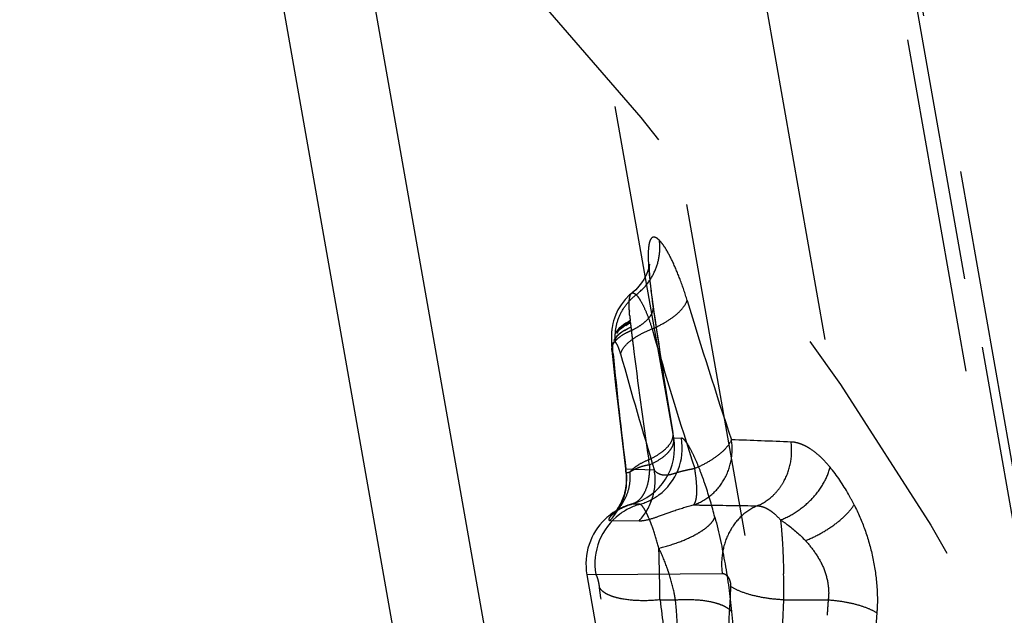
# Model space of a CAD drawing. Units: millimetres. Extents: x 0 to 420, y 0 to 297.
# Drawn here: x 234 to 240, y 117 to 121 of the extents above; entities that cross this region are included whole.
import ezdxf

# ---------------------------------------------------------------- set-up
doc = ezdxf.new("R2010")
doc.units = ezdxf.units.MM
doc.header["$LTSCALE"] = 23.1
for name, pattern in [('CENTER', [0.6, 0.375, -0.075, 0.075, -0.075]), ('DOT', [0.2, 0.1, -0.1]), ('HIDDEN', [0.2, 0.1, -0.1])]:
    doc.linetypes.add(name, pattern=pattern)
doc.layers.get('0').update_dxf_attribs({"linetype": 'CONTINUOUS'})
for name, color, linetype in [('607357209-000-01-ED1_DIM', 7, 'CONTINUOUS'), ('607357209-000_CL', 7, 'CONTINUOUS'), ('607357209-000_HL', 7, 'CONTINUOUS'), ('DEFAULT_2', 6, 'HIDDEN'), ('INSERT_HELP_IC', 7, 'CONTINUOUS')]:
    doc.layers.add(name, color=color, linetype=linetype)
doc.styles.get("Standard").update_dxf_attribs({"font": 'TXT.SHX', "width": 0.7})
doc.styles.add('TEXTSTYLE_2', font='gdt', dxfattribs={"width": 0.7})
doc.dimstyles.new('DIMSTYLE_1', dxfattribs={"dimtxt": 3.5, "dimasz": 3.5, "dimexe": 1.5, "dimexo": 0, "dimtad": 1, "dimdec": 3, "dimlfac": 0.2, "dimdsep": 46, "dimtxsty": 'STANDARD', "dimblk": '_FILLED', "dimblk1": '_FILLED', "dimblk2": '_FILLED', "dimcen": 0.09, "dimclrt": 2, "dimadec": 3, "dimazin": 2, "dimtp": 0.1, "dimtm": 0.1, "dimtfac": 1, "dimtdec": 3, "dimtmove": 0, "dimatfit": 2, "dimldrblk": '_FILLED', "dimfxl": 1, "dimtolj": 1, "dimarcsym": 0})

# ---------------------------------------------------------------- blocks, each defined once
blk = doc.blocks.new('_FILLED')
at = {"color": 0, "linetype": 'BYBLOCK'}
blk.add_solid([(0, 0), (-1, 0.125), (-1, -0.125)], dxfattribs=at)
blk = doc.blocks.new('*D0')
at = {"layer": '607357209-000-01-ED1_DIM', "color": 3, "linetype": 'CONTINUOUS'}
for p, q in [((219.3908, 104.9502), (262.851, 115.4827)), ((242.5334, 110.5588), (219.3908, 104.9502)), ((196.2482, 99.3417), (219.3908, 104.9502))]:
    blk.add_line(p, q, dxfattribs=at)
at = {"layer": '607357209-000-01-ED1_DIM', "color": 3, "linetype": 'CONTINUOUS', "xscale": 3.5, "yscale": 3.5, "zscale": 3.5}
for p, rotation in [((242.5334, 110.5588), 13.6228882706), ((196.2482, 99.3417), 193.6228882706)]:
    blk.add_blockref('_FILLED', p, dxfattribs=dict(at, rotation=rotation))
at = {"layer": '607357209-000-01-ED1_DIM', "color": 2, "linetype": 'CONTINUOUS', "insert": (245.1368, 115.6914), "char_height": 3.5, "width": 25.75, "attachment_point": 1, "rotation": 13.62289, "line_spacing_factor": 0.9, "style": 'TEXTSTYLE_2'}
blk.add_mtext('{\\fgdt;n}\\fTXT.SHX;{\\W0.7;9.525}', dxfattribs=at)

msp = doc.modelspace()

# ---------------------------------------------------------------- linework, layer by layer
at = {"color": 9, "linetype": 'DOT'}
for p, q in [((245.616, 86.5071), (239.1119, 123.3933)), ((238.6286, 120.8475), (239.23, 117.4369)), ((237.8514, 118.8044), (237.8482, 118.818)), ((237.6946, 118.6877), (237.6946, 118.6875)), ((237.9866, 117.9301), (237.9861, 117.9328)), ((237.9917, 117.8966), (237.9922, 117.8966)), ((237.8594, 117.6738), (237.6638, 117.6809)), ((237.7028, 117.4409), (237.7034, 117.4409)), ((237.7041, 117.4414), (237.7033, 117.4412)), ((237.5549, 117.3298), (237.755, 117.3271)), ((237.5653, 117.367), (237.5844, 117.3825)), ((237.4573, 116.9579), (238.3248, 116.9663)), ((238.7478, 116.7843), (239.0521, 116.7843))]:
    msp.add_line(p, q, dxfattribs=at)
for centre, radius, start, end in [((270.7148, 123.4834), 33.196, 188.07908, 189.62541), ((272.3936, 129.2081), 35.8417, 196.81293, 198.41905), ((269.9487, 127.9147), 33.4167, 196.10473, 197.82538), ((267.5331, 121.3955), 30.0994, 185.56838, 187.08899), ((267.8198, 126.7987), 31.3192, 195.41677, 196.93901), ((234.5173, 7.5261), 110.4252, 87.778623, 87.991199), ((237.2682, 117.6119), 0.4016, 315.46078, 9.89483), ((255.1646, 115.6033), 16.1557, 175.80795, 176.18515), ((254.4656, 115.5527), 15.1226, 175.66631, 176.05616)]:
    msp.add_arc(centre, radius, start, end, dxfattribs=at)
for points, knots in [([(237.7341, 118.8793), (237.7623, 118.901), (237.8135, 118.9519), (237.8682, 119.0445), (237.8974, 119.1471), (237.8983, 119.2181), (237.894, 119.2526)], [0, 0, 0, 0, 0.252522, 0.504307, 0.753785, 1, 1, 1, 1]), ([(237.8941, 119.2525), (237.8896, 119.2571), (237.881, 119.2649), (237.8676, 119.2731), (237.8548, 119.276), (237.843, 119.2722), (237.834, 119.2622), (237.8272, 119.2473), (237.822, 119.2272), (237.817, 119.1902), (237.8161, 119.1311), (237.8208, 119.0464), (237.8316, 118.9399), (237.842, 118.8619), (237.8482, 118.818)], [0, 0, 0, 0, 0.037293, 0.066668, 0.08991, 0.110847, 0.134776, 0.165553, 0.205032, 0.254045, 0.381209, 0.545534, 0.743841, 1, 1, 1, 1]), ([(238.084, 118.841), (238.0695, 118.8891), (238.0398, 118.9779), (237.9911, 119.0962), (237.9494, 119.1773), (237.917, 119.2262), (237.9016, 119.2449), (237.8941, 119.2526)], [0, 0, 0, 0, 0.33058, 0.615021, 0.841116, 0.929294, 1, 1, 1, 1]), ([(237.7024, 118.8888), (237.7043, 118.8903), (237.709, 118.8925), (237.7173, 118.8914), (237.7258, 118.8867), (237.7313, 118.882), (237.7341, 118.8792)], [0, 0, 0, 0, 0.197583, 0.406344, 0.667367, 1, 1, 1, 1]), ([(237.5933, 118.5525), (237.5894, 118.5827), (237.5902, 118.6449), (237.6159, 118.7348), (237.6641, 118.8159), (237.7092, 118.8603), (237.7341, 118.8793)], [0, 0, 0, 0, 0.246022, 0.495351, 0.747182, 1, 1, 1, 1]), ([(237.7341, 118.8793), (237.7384, 118.8751), (237.7472, 118.8648), (237.7656, 118.8374), (237.7897, 118.7916), (237.8179, 118.724), (237.8347, 118.6729), (237.8433, 118.6451)], [0, 0, 0, 0, 0.069529, 0.155796, 0.379469, 0.665088, 1, 1, 1, 1]), ([(237.8433, 118.6451), (237.8734, 118.658), (237.9289, 118.6855), (238.0011, 118.7336), (238.0543, 118.7843), (238.078, 118.8225), (238.084, 118.841)], [0, 0, 0, 0, 0.308588, 0.584778, 0.816401, 1, 1, 1, 1]), ([(237.6276, 118.4729), (237.6311, 118.4891), (237.6506, 118.5237), (237.698, 118.5683), (237.764, 118.6106), (237.8154, 118.6342), (237.8434, 118.6451)], [0, 0, 0, 0, 0.175905, 0.404461, 0.683452, 1, 1, 1, 1]), ([(237.5757, 118.4748), (237.5753, 118.4788), (237.5745, 118.4868), (237.5739, 118.4988), (237.5734, 118.5108), (237.5735, 118.5228), (237.5741, 118.5347), (237.5757, 118.5447), (237.5783, 118.5522), (237.5815, 118.5567), (237.5857, 118.5573), (237.5896, 118.5559), (237.5922, 118.554), (237.5933, 118.5524)], [0, 0, 0, 0, 0.124919, 0.249837, 0.374752, 0.499663, 0.624561, 0.749393, 0.811649, 0.874527, 0.904905, 0.938027, 1, 1, 1, 1]), ([(237.6276, 118.4729), (237.6227, 118.4903), (237.6152, 118.5137), (237.6026, 118.5399), (237.5964, 118.5491), (237.5933, 118.5524)], [0, 0, 0, 0, 0.622185, 0.843399, 1, 1, 1, 1]), ([(237.5757, 118.4748), (237.5747, 118.4768), (237.5709, 118.4847), (237.5687, 118.4932), (237.568, 118.4997)], [0, 0, 0, 0, 0.257554, 1, 1, 1, 1]), ([(238.1278, 117.4362), (238.171, 117.4506), (238.2532, 117.4967), (238.3442, 117.6054), (238.3939, 117.74), (238.3953, 117.8366), (238.3881, 117.8834)], [0, 0, 0, 0, 0.244033, 0.492785, 0.745625, 1, 1, 1, 1]), ([(238.3881, 117.8834), (238.3801, 117.8646), (238.3533, 117.8262), (238.297, 117.7749), (238.2229, 117.7263), (238.1664, 117.6983), (238.1362, 117.6853)], [0, 0, 0, 0, 0.187935, 0.422249, 0.697211, 1, 1, 1, 1]), ([(238.5648, 117.4304), (238.6038, 117.4463), (238.6589, 117.4821), (238.7166, 117.5463), (238.7648, 117.6217), (238.8017, 117.7305), (238.8035, 117.823), (238.7975, 117.8683)], [0, 0, 0, 0, 0.238049, 0.361074, 0.486431, 0.741772, 1, 1, 1, 1]), ([(239.0649, 117.6958), (239.0437, 117.721), (239.002, 117.767), (238.9431, 117.8139), (238.8962, 117.8412), (238.8626, 117.8556), (238.8299, 117.8651), (238.8081, 117.8683), (238.7975, 117.8683)], [0, 0, 0, 0, 0.302019, 0.568116, 0.687844, 0.798898, 0.902778, 1, 1, 1, 1]), ([(237.6634, 117.6664), (237.6632, 117.6675), (237.6628, 117.6723), (237.6632, 117.6772), (237.6638, 117.6809)], [0, 0, 0, 0, 0.217527, 1, 1, 1, 1]), ([(238.1362, 117.6853), (238.1192, 117.6823), (238.0864, 117.6759), (238.0394, 117.665), (237.9975, 117.6517), (237.9605, 117.6405), (237.9273, 117.6384), (237.8996, 117.6444), (237.8765, 117.656), (237.8645, 117.6674), (237.8594, 117.6738)], [0, 0, 0, 0, 0.176548, 0.342931, 0.495512, 0.628193, 0.738225, 0.832227, 0.916523, 1, 1, 1, 1]), ([(238.1279, 117.4362), (238.1316, 117.4395), (238.1382, 117.4492), (238.1446, 117.4679), (238.1488, 117.4923), (238.1517, 117.5354), (238.1486, 117.6007), (238.1412, 117.6555), (238.1362, 117.6853)], [0, 0, 0, 0, 0.058197, 0.134611, 0.231768, 0.349747, 0.643386, 1, 1, 1, 1]), ([(238.7247, 117.3334), (238.7654, 117.3485), (238.8443, 117.39), (238.9453, 117.4761), (239.0231, 117.5792), (239.0559, 117.6571), (239.0649, 117.6958)], [0, 0, 0, 0, 0.252991, 0.514665, 0.768468, 1, 1, 1, 1]), ([(239.23, 117.4369), (239.2178, 117.4616), (239.1699, 117.5522), (239.1125, 117.6379), (239.0649, 117.6958)], [0, 0, 0, 0, 0.268851, 1, 1, 1, 1]), ([(237.7034, 117.4409), (237.6726, 117.4323), (237.6234, 117.412), (237.5802, 117.3811), (237.5657, 117.3665)], [0, 0, 0, 0, 0.608537, 1, 1, 1, 1]), ([(237.755, 117.3271), (237.7738, 117.3269), (237.8196, 117.3345), (237.8979, 117.361), (238.0018, 117.4001), (238.082, 117.4254), (238.1279, 117.4359)], [0, 0, 0, 0, 0.144698, 0.353331, 0.637083, 1, 1, 1, 1]), ([(238.1278, 117.4362), (238.1597, 117.4358), (238.3053, 117.434), (238.451, 117.432), (238.5648, 117.4304)], [0, 0, 0, 0, 0.218515, 1, 1, 1, 1]), ([(238.565, 117.43), (238.5245, 117.4129), (238.4478, 117.3617), (238.3651, 117.2489), (238.32, 117.112), (238.3184, 117.0143), (238.3248, 116.9663)], [0, 0, 0, 0, 0.236298, 0.483453, 0.739686, 1, 1, 1, 1]), ([(238.5648, 117.4304), (238.5709, 117.4302), (238.5837, 117.4288), (238.6033, 117.4241), (238.6235, 117.4158), (238.6439, 117.405), (238.6642, 117.3909), (238.6924, 117.3681), (238.7121, 117.348), (238.7247, 117.3334)], [0, 0, 0, 0, 0.093963, 0.20188, 0.313274, 0.434112, 0.562043, 0.69939, 1, 1, 1, 1]), ([(238.8959, 117.1911), (238.9316, 117.2053), (239.0006, 117.2382), (239.0944, 117.2976), (239.1725, 117.3631), (239.2143, 117.4121), (239.23, 117.4369)], [0, 0, 0, 0, 0.27448, 0.54407, 0.790796, 1, 1, 1, 1]), ([(239.23, 117.4369), (239.2581, 117.3821), (239.3081, 117.2655), (239.3614, 117.0804), (239.3852, 116.9189), (239.391, 116.79), (239.3889, 116.7265), (239.3862, 116.6955)], [0, 0, 0, 0, 0.241246, 0.495036, 0.75183, 0.878093, 1, 1, 1, 1]), ([(237.5657, 117.3665), (237.563, 117.3639), (237.5583, 117.3588), (237.5525, 117.3514), (237.5486, 117.345), (237.5464, 117.3397), (237.5458, 117.3353), (237.5479, 117.3303), (237.5523, 117.3298), (237.5549, 117.3298)], [0, 0, 0, 0, 0.232541, 0.423747, 0.575876, 0.691779, 0.776705, 0.842803, 1, 1, 1, 1]), ([(238.7247, 117.3334), (238.7277, 117.308), (238.733, 117.2527), (238.7413, 117.1295), (238.7448, 117.0316), (238.7463, 116.9637)], [0, 0, 0, 0, 0.207099, 0.450089, 1, 1, 1, 1]), ([(238.7247, 117.3334), (238.74, 117.3236), (238.8013, 117.2815), (238.8577, 117.2321), (238.8959, 117.1911)], [0, 0, 0, 0, 0.245516, 1, 1, 1, 1]), ([(238.8959, 117.1911), (238.9209, 117.1645), (238.9667, 117.1056), (239.0235, 117.0075), (239.0495, 116.9149), (239.0568, 116.8396), (239.0549, 116.8023), (239.0521, 116.7843)], [0, 0, 0, 0, 0.243643, 0.496195, 0.752042, 0.878253, 1, 1, 1, 1]), ([(238.3248, 116.9663), (238.3314, 116.9661), (238.3464, 116.9616), (238.3656, 116.9426), (238.3792, 116.9131), (238.3831, 116.8893), (238.3827, 116.8768)], [0, 0, 0, 0, 0.169197, 0.387902, 0.677601, 1, 1, 1, 1]), ([(238.7478, 116.7843), (238.7479, 116.7987), (238.748, 116.8585), (238.7472, 116.9184), (238.7463, 116.9637)], [0, 0, 0, 0, 0.242055, 1, 1, 1, 1]), ([(238.3826, 116.8769), (238.3582, 116.4885), (238.3515, 115.6953), (238.43, 114.4931), (238.5757, 113.2691), (238.7423, 112.2438), (238.9005, 111.4239), (239.0746, 110.6098), (239.2749, 109.8056), (239.5057, 109.0159), (239.7561, 108.2486), (239.9739, 107.6864), (240.1358, 107.3218)], [0, 0, 0, 0, 0.119341, 0.242868, 0.369279, 0.497214, 0.561341, 0.625363, 0.752512, 0.815391, 0.877653, 1, 1, 1, 1]), ([(238.7478, 116.7844), (238.7115, 116.7859), (238.6409, 116.7922), (238.5411, 116.8112), (238.4547, 116.8382), (238.4038, 116.8627), (238.3827, 116.8768)], [0, 0, 0, 0, 0.286888, 0.558125, 0.799653, 1, 1, 1, 1]), ([(238.7725, 115.1111), (238.7529, 115.3934), (238.7268, 115.9511), (238.7336, 116.5097), (238.7478, 116.7844)], [0, 0, 0, 0, 0.507166, 1, 1, 1, 1]), ([(239.0521, 116.7843), (239.0849, 116.7821), (239.1488, 116.775), (239.2395, 116.7564), (239.3189, 116.7309), (239.3661, 116.7082), (239.3862, 116.6955)], [0, 0, 0, 0, 0.28281, 0.552418, 0.795141, 1, 1, 1, 1])]:
    msp.add_open_spline(points, degree=3, knots=knots, dxfattribs=at)
at = {"layer": '607357209-000_CL', "color": 9, "linetype": 'CONTINUOUS'}
msp.add_line((234.7224, 127.7621), (242.7671, 82.1383), dxfattribs=at)
at = {"layer": '607357209-000_CL', "color": 7, "linetype": 'CONTINUOUS'}
msp.add_line((242.1077, 82.3261), (234.1292, 127.5744), dxfattribs=at)
at = {"layer": '607357209-000_HL', "color": 6, "linetype": 'HIDDEN'}
for p, q in [((245.9787, 85.6015), (239.1553, 124.299)), ((237.9917, 117.8966), (237.4743, 120.8308)), ((237.8299, 118.9859), (237.8288, 118.9991)), ((237.8311, 118.9729), (237.8299, 118.9859)), ((237.8334, 118.9492), (237.8311, 118.9729)), ((237.8415, 118.8785), (237.8395, 118.8943)), ((237.8452, 118.8497), (237.8415, 118.8785)), ((237.8471, 118.835), (237.8452, 118.8497)), ((237.8514, 118.8041), (237.8471, 118.835)), ((237.8865, 118.5603), (237.8513, 118.8044)), ((237.6931, 118.7018), (237.6863, 118.6982)), ((237.6053, 118.6354), (237.5939, 118.6212)), ((237.6085, 118.6261), (237.5982, 118.6143)), ((237.6184, 118.6492), (237.6053, 118.6354)), ((237.6201, 118.6376), (237.6085, 118.6261)), ((237.6203, 118.6444), (237.6112, 118.6354)), ((237.6559, 118.6362), (237.6355, 118.623)), ((237.6981, 118.6578), (237.6785, 118.6485)), ((237.5889, 118.5799), (237.5788, 118.5648)), ((237.9241, 118.3139), (237.8865, 118.5603)), ((237.566, 118.5208), (237.5662, 118.5183)), ((237.568, 118.4997), (237.5957, 118.2371)), ((237.9638, 118.0663), (237.9241, 118.3139)), ((237.9922, 117.8966), (237.9638, 118.0663)), ((237.6396, 117.8571), (237.6633, 117.6666)), ((237.8252, 117.7109), (237.8198, 117.7472)), ((237.5844, 117.3825), (237.5841, 117.3822)), ((237.3957, 116.9573), (238.9823, 107.9592))]:
    msp.add_line(p, q, dxfattribs=at)
for points in [[(237.8256, 119.0886), (237.8256, 119.0888), (237.8257, 119.0898), (237.8256, 119.0892), (237.8253, 119.0872), (237.8248, 119.0836), (237.8237, 119.0775), (237.8218, 119.0689), (237.8188, 119.0577), (237.8141, 119.0434), (237.8073, 119.0257), (237.7978, 119.0054), (237.7857, 118.9836), (237.7706, 118.9608), (237.7523, 118.9374), (237.7309, 118.9143), (237.7062, 118.8921), (237.7023, 118.8889)], [(237.8288, 118.9991), (237.8278, 119.0123), (237.8273, 119.0188), (237.8269, 119.0252), (237.8266, 119.0316), (237.8262, 119.0379), (237.8259, 119.044), (237.8257, 119.0501), (237.8255, 119.0559), (237.8253, 119.0615), (237.8252, 119.0669), (237.8252, 119.0719), (237.8252, 119.0765), (237.8253, 119.0806), (237.8254, 119.0842), (237.8255, 119.0869), (237.8256, 119.0886)], [(237.7024, 118.8888), (237.6895, 118.878), (237.6577, 118.846), (237.6305, 118.8111), (237.6089, 118.7752), (237.5939, 118.7432), (237.5848, 118.7185), (237.579, 118.6993), (237.5748, 118.6826), (237.5717, 118.6677), (237.5695, 118.6552), (237.5679, 118.6442), (237.5667, 118.6344), (237.5659, 118.626), (237.5652, 118.6184), (237.5648, 118.6116), (237.5644, 118.6056), (237.5642, 118.6), (237.564, 118.595), (237.5639, 118.5904), (237.5638, 118.586), (237.5638, 118.5819), (237.5638, 118.578), (237.5638, 118.5743), (237.5638, 118.5707), (237.5638, 118.5673), (237.5639, 118.564), (237.564, 118.5608), (237.5641, 118.5576), (237.5644, 118.5491)], [(237.835, 118.9336), (237.8341, 118.9421), (237.8334, 118.9492)], [(237.8395, 118.8943), (237.8381, 118.9063), (237.8371, 118.9149), (237.8362, 118.9233), (237.835, 118.9336)], [(237.6672, 118.687), (237.6494, 118.6751), (237.6331, 118.6625), (237.6184, 118.6492)], [(237.6621, 118.6693), (237.6784, 118.679), (237.6946, 118.6875)], [(237.6638, 118.6777), (237.6764, 118.6853), (237.6895, 118.6925), (237.6938, 118.6948)], [(237.6671, 118.6864), (237.6863, 118.6977), (237.6932, 118.7014)], [(237.6355, 118.623), (237.6174, 118.6092), (237.6018, 118.5948), (237.5889, 118.5799)], [(237.6052, 118.6352), (237.6182, 118.6488), (237.633, 118.6619)], [(237.6622, 118.6695), (237.647, 118.6594), (237.633, 118.6487), (237.6201, 118.6376)], [(237.6638, 118.6777), (237.6519, 118.6698), (237.6407, 118.6616), (237.6301, 118.6531), (237.6203, 118.6444)], [(237.6548, 118.6342), (237.6777, 118.6468), (237.6982, 118.6567)], [(237.5644, 118.5491), (237.5645, 118.5464), (237.5648, 118.54)], [(237.5884, 118.5791), (237.6009, 118.5933), (237.6161, 118.6072)], [(237.565, 118.5377), (237.565, 118.5363), (237.5651, 118.5356)], [(237.5651, 118.5345), (237.5652, 118.5328), (237.5654, 118.5295), (237.5659, 118.5235)], [(237.5957, 118.2371), (237.6098, 118.1107), (237.6396, 117.8571)], [(237.6634, 117.6662), (237.6643, 117.6587), (237.6658, 117.6399), (237.6665, 117.6214), (237.6663, 117.6033), (237.6653, 117.5856), (237.6635, 117.5684), (237.6611, 117.5514), (237.658, 117.5349), (237.6544, 117.5197), (237.6507, 117.5062), (237.6469, 117.494), (237.6427, 117.4822), (237.6382, 117.4708), (237.6335, 117.4598), (237.6284, 117.4492), (237.6229, 117.4385), (237.6171, 117.4281), (237.6117, 117.4191), (237.6071, 117.4118), (237.6031, 117.4058), (237.5997, 117.4011), (237.5976, 117.3982), (237.5962, 117.3964), (237.5945, 117.3942), (237.5916, 117.3907), (237.5882, 117.3867), (237.5855, 117.3837), (237.5843, 117.3825)], [(237.5849, 117.383), (237.5856, 117.3836), (237.5869, 117.3847), (237.5885, 117.3859), (237.5905, 117.3876), (237.5928, 117.3893), (237.5952, 117.3911), (237.5978, 117.393), (237.6009, 117.3951), (237.6044, 117.3975), (237.6083, 117.4), (237.6127, 117.4027), (237.6174, 117.4055), (237.6224, 117.4084), (237.6279, 117.4114), (237.6339, 117.4145), (237.6404, 117.4177), (237.6473, 117.4209), (237.6547, 117.4242), (237.6626, 117.4275)], [(237.6626, 117.4275), (237.671, 117.4307), (237.6798, 117.4339), (237.6891, 117.437), (237.699, 117.44), (237.7041, 117.4414)]]:
    msp.add_lwpolyline(points, dxfattribs=at)
for centre, radius, start, end in [((237.5994, 117.8274), 0.3988, 285.2423, 9.98613), ((237.8145, 117.0307), 0.4254, 105.22912, 110.9293), ((237.8144, 117.0307), 0.425, 133.4997, 189.95304)]:
    msp.add_arc(centre, radius, start, end, dxfattribs=at)
for points, knots in [([(237.7546, 117.3275), (237.797, 117.3723), (237.8614, 117.484), (237.8694, 117.6124), (237.8594, 117.6738)], [0, 0, 0, 0, 0.498115, 1, 1, 1, 1]), ([(237.6625, 117.428), (237.6495, 117.423), (237.5985, 117.4005), (237.5521, 117.3678), (237.5218, 117.3391)], [0, 0, 0, 0, 0.250531, 1, 1, 1, 1])]:
    msp.add_open_spline(points, degree=3, knots=knots, dxfattribs=at)
at = {"layer": 'DEFAULT_2', "color": 6, "linetype": 'DOT'}
for p, q in [((239.2851, 112.6754), (236.4484, 128.7627)), ((238.7844, 125.813), (246.1418, 84.0874)), ((246.1273, 84.3954), (238.8785, 125.505)), ((237.7024, 118.8888), (237.7024, 118.8888)), ((237.8514, 118.8041), (237.8514, 118.8044)), ((237.6946, 118.6875), (237.6931, 118.7018)), ((237.6931, 118.7018), (237.6932, 118.7014)), ((237.6981, 118.6578), (237.6982, 118.6567)), ((237.9917, 117.8966), (238.0446, 117.8949)), ((237.6634, 117.6662), (237.6634, 117.6664)), ((237.7596, 117.4405), (237.7031, 117.4411)), ((237.5844, 117.3825), (237.5849, 117.383)), ((237.4573, 116.9579), (237.3957, 116.9573)), ((237.8978, 116.7843), (238.0037, 116.7843))]:
    msp.add_line(p, q, dxfattribs=at)
for centre, radius, start, end in [((238.4479, 118.8138), 0.7619, 182.80368, 183.5797), ((240.6536, 119.0053), 2.976, 185.21133, 185.86103), ((239.3343, 118.8622), 1.649, 186.07421, 187.15878), ((238.6888, 118.781), 0.9984, 187.0939, 188.43371), ((268.7607, 122.358), 31.2822, 186.83603, 187.01749), ((269.1916, 122.4127), 31.7166, 187.02042, 188.45867), ((237.6496, 117.8255), 0.4008, 306.81728, 9.82794), ((237.9154, 117.8812), 0.0783, 2.83955, 11.32325), ((237.6524, 117.8225), 0.3967, 285.67653, 306.74658), ((237.8735, 117.0361), 0.4202, 105.73464, 126.92879), ((237.8771, 117.0316), 0.426, 126.95237, 189.78246), ((216.4526, 116.5065), 21.4468, 1.22147, 1.69183), ((208.5245, 116.3248), 29.377, 0.8962, 1.24619)]:
    msp.add_arc(centre, radius, start, end, dxfattribs=at)
for points, knots in [([(237.6869, 118.7765), (237.6862, 118.7907), (237.6856, 118.816), (237.6873, 118.8493), (237.6918, 118.8732), (237.6983, 118.8855), (237.7024, 118.8888)], [0, 0, 0, 0, 0.368944, 0.657251, 0.864069, 1, 1, 1, 1]), ([(237.6899, 118.735), (237.6896, 118.7376), (237.6887, 118.748), (237.6879, 118.7585), (237.6874, 118.7662)], [0, 0, 0, 0, 0.258702, 1, 1, 1, 1]), ([(237.7661, 118.6713), (237.7802, 118.6809), (237.8051, 118.7006), (237.8342, 118.7341), (237.851, 118.7689), (237.8529, 118.7931), (237.8514, 118.8041)], [0, 0, 0, 0, 0.30886, 0.573311, 0.798695, 1, 1, 1, 1]), ([(237.568, 118.4997), (237.567, 118.5101), (237.5707, 118.5333), (237.5915, 118.5651), (237.6251, 118.5948), (237.653, 118.6115), (237.6686, 118.6195)], [0, 0, 0, 0, 0.189975, 0.411053, 0.679931, 1, 1, 1, 1]), ([(237.6686, 118.6195), (237.6712, 118.6208), (237.6819, 118.6262), (237.6928, 118.6311), (237.7011, 118.6346)], [0, 0, 0, 0, 0.242957, 1, 1, 1, 1]), ([(237.7011, 118.6346), (237.707, 118.6374), (237.7294, 118.6484), (237.751, 118.661), (237.7661, 118.6713)], [0, 0, 0, 0, 0.26311, 1, 1, 1, 1]), ([(237.8198, 117.7472), (237.8434, 117.7579), (237.8862, 117.7806), (237.9395, 117.8211), (237.9755, 117.8644), (237.9866, 117.8971), (237.9875, 117.9121)], [0, 0, 0, 0, 0.318307, 0.591646, 0.815955, 1, 1, 1, 1]), ([(237.8252, 117.7109), (237.85, 117.7222), (237.8948, 117.7461), (237.943, 117.7835), (237.9704, 117.8157), (237.9882, 117.845), (237.9944, 117.8697), (237.9936, 117.8851)], [0, 0, 0, 0, 0.322067, 0.596014, 0.713388, 0.818521, 1, 1, 1, 1]), ([(238.2743, 117.3523), (238.2551, 117.4258), (238.2245, 117.5304), (238.1783, 117.66), (238.1463, 117.7393), (238.1164, 117.8034), (238.0925, 117.8464), (238.0749, 117.8715), (238.064, 117.8841), (238.0543, 117.8921), (238.0475, 117.8948), (238.0446, 117.8949)], [0, 0, 0, 0, 0.381074, 0.54679, 0.691032, 0.8104, 0.902131, 0.937072, 0.964665, 0.985244, 1, 1, 1, 1]), ([(237.737, 117.7032), (237.7429, 117.7074), (237.7691, 117.7244), (237.7975, 117.7381), (237.8198, 117.7472)], [0, 0, 0, 0, 0.229763, 1, 1, 1, 1]), ([(237.6931, 117.6631), (237.689, 117.661), (237.6833, 117.6581), (237.676, 117.656), (237.6718, 117.6558), (237.6684, 117.6569), (237.6649, 117.6602), (237.6638, 117.6638), (237.6634, 117.6663)], [0, 0, 0, 0, 0.373891, 0.510411, 0.618698, 0.709227, 0.796089, 1, 1, 1, 1]), ([(237.8252, 117.7109), (237.811, 117.7088), (237.7873, 117.7044), (237.7558, 117.6943), (237.7316, 117.6834), (237.7109, 117.6733), (237.6985, 117.6665), (237.6931, 117.6631)], [0, 0, 0, 0, 0.303039, 0.511167, 0.700186, 0.863872, 1, 1, 1, 1]), ([(237.6931, 117.6631), (237.6959, 117.6667), (237.7089, 117.6817), (237.7244, 117.6944), (237.737, 117.7032)], [0, 0, 0, 0, 0.227661, 1, 1, 1, 1]), ([(237.8252, 117.7109), (237.826, 117.6779), (237.8227, 117.6163), (237.8034, 117.5442), (237.7787, 117.4982), (237.7573, 117.4717), (237.7324, 117.4521), (237.7136, 117.444), (237.7041, 117.4414)], [0, 0, 0, 0, 0.313806, 0.583996, 0.701544, 0.808262, 0.906485, 1, 1, 1, 1]), ([(237.5849, 117.383), (237.6038, 117.3996), (237.6379, 117.4379), (237.6739, 117.5065), (237.6935, 117.5831), (237.695, 117.6364), (237.6931, 117.6631)], [0, 0, 0, 0, 0.243079, 0.489314, 0.741176, 1, 1, 1, 1]), ([(237.89, 117.1397), (237.8789, 117.1817), (237.8612, 117.2416), (237.8341, 117.3155), (237.8153, 117.3602), (237.7983, 117.395), (237.7835, 117.4197), (237.772, 117.4343), (237.7633, 117.4405), (237.7596, 117.4406)], [0, 0, 0, 0, 0.392138, 0.562356, 0.709771, 0.828805, 0.912295, 0.966751, 1, 1, 1, 1]), ([(237.89, 117.1397), (237.9359, 117.1503), (238.0229, 117.1761), (238.1234, 117.2202), (238.1906, 117.261), (238.2293, 117.2909), (238.2578, 117.3205), (238.2706, 117.342), (238.2743, 117.3523)], [0, 0, 0, 0, 0.313828, 0.602305, 0.727589, 0.836295, 0.926919, 1, 1, 1, 1]), ([(238.2743, 117.3523), (238.302, 117.2461), (238.3486, 117.0314), (238.3782, 116.8136), (238.388, 116.7043)], [0, 0, 0, 0, 0.500076, 1, 1, 1, 1]), ([(237.9602, 116.9637), (237.9553, 116.979), (237.9349, 117.0388), (237.9105, 117.0973), (237.89, 117.1397)], [0, 0, 0, 0, 0.254694, 1, 1, 1, 1]), ([(237.4832, 116.868), (237.4818, 116.8794), (237.4783, 116.9008), (237.4721, 116.9257), (237.4668, 116.942), (237.4635, 116.9502), (237.4606, 116.9553), (237.4583, 116.9575), (237.4573, 116.9579)], [0, 0, 0, 0, 0.36238, 0.685529, 0.81183, 0.905089, 0.964702, 1, 1, 1, 1]), ([(238.0037, 116.7843), (238.0014, 116.799), (237.9905, 116.8596), (237.9745, 116.9193), (237.9602, 116.9637)], [0, 0, 0, 0, 0.24232, 1, 1, 1, 1]), ([(237.8979, 116.7843), (237.8506, 116.7794), (237.7607, 116.7756), (237.6529, 116.7856), (237.5795, 116.8038), (237.5367, 116.8209), (237.504, 116.8414), (237.4883, 116.859), (237.4832, 116.8681)], [0, 0, 0, 0, 0.325793, 0.614827, 0.737391, 0.842124, 0.928877, 1, 1, 1, 1]), ([(238.2293, 112.2279), (238.0907, 113.0145), (237.8839, 114.185), (237.6326, 115.7315), (237.5273, 116.4925), (237.4833, 116.868)], [0, 0, 0, 0, 0.509807, 0.758651, 1, 1, 1, 1]), ([(238.0037, 116.7843), (238.0461, 116.7874), (238.127, 116.7887), (238.2242, 116.7779), (238.2916, 116.7609), (238.3323, 116.7456), (238.3647, 116.7275), (238.3817, 116.7123), (238.388, 116.7043)], [0, 0, 0, 0, 0.316175, 0.601293, 0.724813, 0.832766, 0.92419, 1, 1, 1, 1]), ([(237.8979, 116.7843), (237.9143, 116.6533), (237.985, 116.1191), (238.0689, 115.5868), (238.1357, 115.1856)], [0, 0, 0, 0, 0.245173, 1, 1, 1, 1]), ([(238.1752, 115.2226), (238.1578, 115.3545), (238.0917, 115.874), (238.0359, 116.3949), (238.0037, 116.7843)], [0, 0, 0, 0, 0.254058, 1, 1, 1, 1]), ([(238.388, 116.7043), (238.3992, 116.5804), (238.4486, 116.0762), (238.5119, 115.5734), (238.5641, 115.1948)], [0, 0, 0, 0, 0.245597, 1, 1, 1, 1])]:
    msp.add_open_spline(points, degree=3, knots=knots, dxfattribs=at)
msp.add_open_spline([(237.9875, 117.9121), (237.9879, 117.9181), (237.9876, 117.9242), (237.9866, 117.9301)], degree=3, dxfattribs=at)
at = {"layer": 'INSERT_HELP_IC', "color": 3, "linetype": 'CENTER'}
msp.add_circle((219.3908, 104.9502), 23.8125, dxfattribs=at)

# ---------------------------------------------------------------- dimensions: what is measured, and where the dimension line sits
at = {"layer": '607357209-000-01-ED1_DIM', "color": 3, "linetype": 'CONTINUOUS'}
dim = msp.add_diameter_dim_2p(p1=(242.5334, 110.5588), p2=(196.2482, 99.3417), text='%%c<>', dimstyle='DIMSTYLE_1', override={"dimpost": '<>'}, dxfattribs=at)
dim.commit()
dim.dimension.update_dxf_attribs({"geometry": '*D0', "text_midpoint": (253.8909, 116.0123), "dimtype": 163})

doc.saveas('drawing.dxf')
